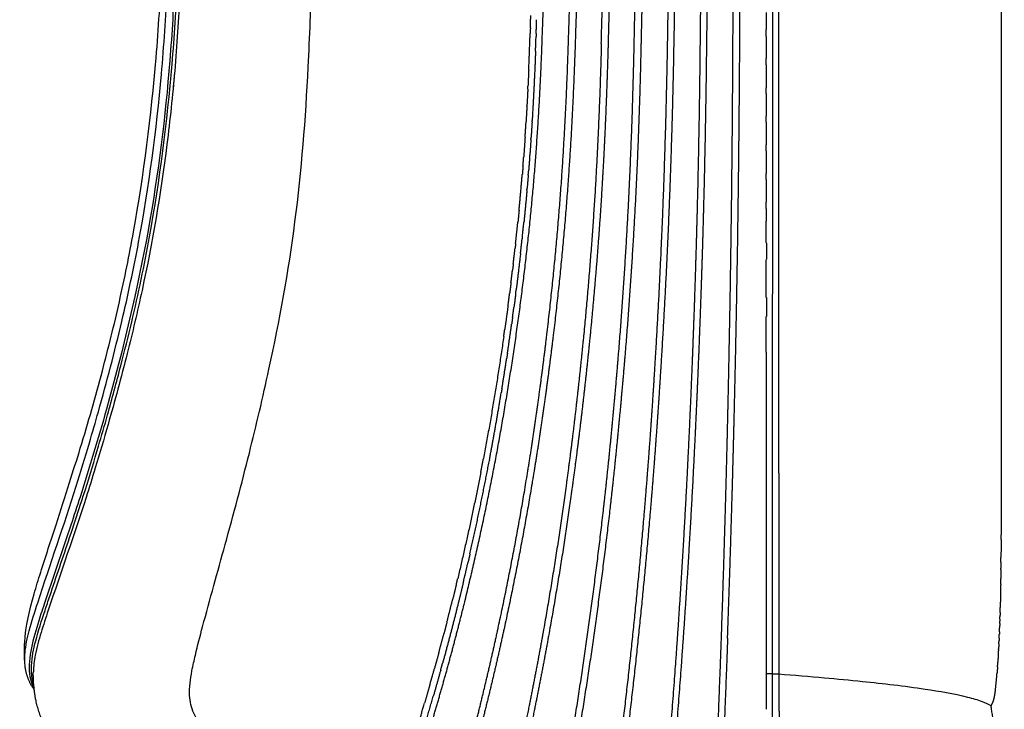
# Model space of a CAD drawing. Units: millimetres. Extents: x -3158 to 18610, y -428 to 14071.
# Drawn here: x 8233 to 8845, y 2609 to 3038 of the extents above; entities that cross this region are included whole.
import ezdxf

# ---------------------------------------------------------------- set-up
doc = ezdxf.new("R2010")
doc.units = ezdxf.units.MM
doc.layers.add('MAKE2D ______', color=7, linetype='Continuous')
doc.dimstyles.new('Qitele', dxfattribs={"dimscale": 85, "dimtxt": 4, "dimasz": 5, "dimexe": 4, "dimexo": 0, "dimgap": 3, "dimtad": 1, "dimdec": 0, "dimrnd": 10, "dimzin": 1, "dimtxsty": 'Standard', "dimblk": 'OBLIQUE', "dimcen": 5, "dimdle": 4, "dimclrd": 256, "dimclre": 256, "dimclrt": 256, "dimadec": 0, "dimazin": 0, "dimtfac": 1, "dimtdec": 0, "dimtmove": 0, "dimatfit": 3, "dimldrblk": 'OBLIQUE', "dimfxl": 6, "dimfxlon": 1, "dimlwd": 40, "dimlwe": 30, "dimarcsym": 0})

# ---------------------------------------------------------------- blocks, each defined once
blk = doc.blocks.new('_Oblique')
at = {"color": 0, "linetype": 'ByBlock', "lineweight": -2}
blk.add_line((-0.5, -0.5), (0.5, 0.5), dxfattribs=at)
blk = doc.blocks.new('*D14')
at = {"lineweight": 40, "transparency": 16777216}
blk.add_line((1213.65, 10199.08), (1213.65, 2045.4), dxfattribs=at)
at = {"lineweight": 30, "transparency": 16777216}
for p, q in [((1723.65, 9859.08), (873.65, 9859.08)), ((1723.65, 2385.4), (873.65, 2385.4))]:
    blk.add_line(p, q, dxfattribs=at)
at = {"layer": 'Defpoints', "color": 0, "transparency": 16777216}
for p in [(8835.96, 9859.08), (1213.65, 2385.4), (8633.32, 2385.4)]:
    blk.add_point(p, dxfattribs=at)
at = {"lineweight": 40, "transparency": 16777216, "xscale": 425, "yscale": 425, "zscale": 425}
for p, rotation in [((1213.65, 9859.08), 90), ((1213.65, 2385.4), 270)]:
    blk.add_blockref('_Oblique', p, dxfattribs=dict(at, rotation=rotation))
at = {"transparency": 16777216, "insert": (781.05, 5870.93), "char_height": 340, "attachment_point": 5, "rotation": 90}
blk.add_mtext('7470', dxfattribs=at)

msp = doc.modelspace()

# ---------------------------------------------------------------- linework, layer by layer
at = {"layer": 'MAKE2D ______'}
for points, weights, knots in [([(8469.19, 2533.89), (8477.52, 2561.61), (8485.72, 2589.37), (8492.13, 2610.89), (8498.2, 2632.51), (8504.2, 2654.17), (8509.57, 2675.99), (8520.3, 2719.59), (8528.64, 2763.7), (8536.94, 2807.81), (8543.05, 2852.27), (8549.09, 2896.53), (8552.88, 2941.04), (8556.45, 2985.09), (8557.91, 3029.25), (8561.03, 3114.39), (8561, 3199.6)], [1, 0.999996908605, 1, 0.999966087789, 1, 0.999896219305, 1, 0.999628305043, 1, 0.999690077679, 1, 0.999681017479, 1, 0.99971597213, 1, 0.999828467976, 1], [0, 0, 0, 5.789211, 5.789211, 10.280492, 10.280492, 14.774571, 14.774571, 23.751861, 23.751861, 32.725907, 32.725907, 41.658566, 41.658566, 50.494078, 50.494078, 67.532701, 67.532701, 67.532701]), ([(8497.79, 2526.79), (8503.51, 2549.07), (8509.15, 2571.37), (8514.83, 2593.71), (8520.33, 2616.09), (8525.78, 2638.46), (8530.64, 2660.95), (8540.35, 2705.96), (8547.87, 2751.38), (8551.64, 2774.09), (8554.81, 2796.88), (8558.02, 2819.68), (8560.74, 2842.54), (8566.47, 2890.78), (8569.91, 2939.23), (8572.82, 2981.7), (8574.12, 3024.24), (8576.93, 3111.87), (8576.92, 3199.53)], [1, 0.999998237432, 1, 0.999992564295, 1, 0.999914902189, 1, 0.999706298543, 1, 0.999914063878, 1, 0.999941722395, 1, 0.999715991717, 1, 0.999820035035, 1, 0.999869490222, 1], [0, 0, 0, 4.600737, 4.600737, 9.210365, 9.210365, 13.813469, 13.813469, 23.019823, 23.019823, 27.622808, 27.622808, 32.227269, 32.227269, 41.940282, 41.940282, 50.45246, 50.45246, 67.984511, 67.984511, 67.984511]), ([(8581.24, 3199.53), (8581.24, 3111.8), (8578.33, 3024.11), (8576.98, 2981.49), (8574, 2938.94), (8570.5, 2890.4), (8564.68, 2842.07), (8561.92, 2819.17), (8558.67, 2796.34), (8555.45, 2773.5), (8551.64, 2750.75), (8544.04, 2705.25), (8534.26, 2660.17), (8529.36, 2637.63), (8523.89, 2615.23), (8518.37, 2592.84), (8512.68, 2570.49), (8507.05, 2548.23), (8501.34, 2526)], [1, 0.999861693183, 1, 0.999817336301, 1, 0.999714531322, 1, 0.99994061908, 1, 0.999916028927, 1, 0.999710891868, 1, 0.999917471196, 1, 0.999993159495, 1, 0.999998658379, 1], [0, 0, 0, 17.54564, 17.54564, 26.073702, 26.073702, 35.806535, 35.806535, 40.419455, 40.419455, 45.031759, 45.031759, 54.256278, 54.256278, 58.868796, 58.868796, 63.481345, 63.481345, 68.072141, 68.072141, 68.072141]), ([(8601.25, 3199.53), (8601.26, 3111.29), (8598.79, 3023.07), (8598.16, 3000.3), (8597.21, 2977.54), (8596.25, 2954.66), (8594.84, 2931.81), (8593.8, 2915.08), (8592.53, 2898.36), (8590.3, 2868.94), (8587.37, 2839.57), (8585.05, 2816.47), (8582.36, 2793.4), (8579.64, 2770.33), (8576.44, 2747.33), (8570.12, 2701.31), (8561.88, 2655.59), (8557.76, 2632.73), (8553.14, 2609.97), (8547.58, 2582.67), (8541.85, 2555.4), (8538.09, 2537.43), (8534.31, 2519.46)], [1, 0.999901161742, 1, 0.999974454614, 1, 0.999951423224, 1, 0.999976764662, 1, 0.999929314793, 1, 0.999967363721, 1, 0.999946050883, 1, 0.999780837101, 1, 0.999937744505, 1, 0.999995519378, 1, 0.999999544281, 1], [0, 0, 0, 17.648477, 17.648477, 22.204233, 22.204233, 26.783782, 26.783782, 30.136477, 30.136477, 36.038212, 36.038212, 40.682482, 40.682482, 45.32773, 45.32773, 54.616771, 54.616771, 59.262161, 59.262161, 64.834728, 64.834728, 68.50705, 68.50705, 68.50705]), ([(8563.72, 2514.82), (8566.24, 2530.03), (8568.75, 2545.25), (8576.65, 2592.32), (8583.73, 2639.51), (8590.62, 2686.71), (8596, 2734.1), (8598.69, 2757.79), (8600.95, 2781.53), (8603.26, 2805.27), (8605.22, 2829.05), (8609.08, 2876.45), (8611.54, 2923.94), (8613.89, 2970.86), (8614.9, 3017.83), (8616.96, 3108.67), (8616.92, 3199.53)], [1, 0.999999730763, 1, 0.999961692967, 1, 0.999873449967, 1, 0.99995909346, 1, 0.999973911792, 1, 0.999890789229, 1, 0.999896412485, 1, 0.999933870926, 1], [0, 0, 0, 3.08435, 3.08435, 12.629131, 12.629131, 22.167955, 22.167955, 26.936316, 26.936316, 31.707125, 31.707125, 41.218132, 41.218132, 50.613156, 50.613156, 68.785081, 68.785081, 68.785081]), ([(8621.24, 3199.53), (8621.26, 3155.15), (8620.76, 3110.76), (8620.49, 3086.98), (8620.07, 3063.21), (8619.67, 3040.47), (8619.13, 3017.73), (8618.07, 2970.71), (8615.65, 2923.73), (8613.14, 2876.18), (8609.22, 2828.72), (8607.23, 2804.92), (8604.9, 2781.15), (8602.61, 2757.38), (8599.89, 2733.66), (8594.45, 2686.21), (8587.51, 2638.96), (8580.39, 2591.73), (8572.46, 2544.64), (8569.96, 2529.47), (8567.44, 2514.31)], [1, 0.999983063242, 1, 0.99999505659, 1, 0.999995135065, 1, 0.999897430182, 1, 0.999890671916, 1, 0.999973611525, 1, 0.999959346658, 1, 0.99987498121, 1, 0.99996337978, 1, 0.999999802605, 1], [0, 0, 0, 8.877535, 8.877535, 13.633548, 13.633548, 18.18164, 18.18164, 27.588746, 27.588746, 37.11231, 37.11231, 41.888836, 41.888836, 46.663994, 46.663994, 56.215087, 56.215087, 65.7665, 65.7665, 68.841022, 68.841022, 68.841022]), ([(8636.92, 3199.53), (8637.17, 3108.33), (8635.49, 3017.15), (8634.63, 2969.97), (8632.82, 2922.81), (8630.95, 2875.07), (8628.06, 2827.38), (8626.61, 2803.47), (8624.91, 2779.57), (8623.2, 2755.68), (8621.19, 2731.81), (8617.17, 2684.07), (8611.99, 2636.44), (8606.72, 2588.82), (8600.69, 2541.29), (8598.79, 2525.99), (8596.85, 2510.69)], [1, 0.999943752109, 1, 0.999948737347, 1, 0.999942687893, 1, 0.999985200032, 1, 0.99998014997, 1, 0.999925337816, 1, 0.999969492661, 1, 0.999999404049, 1], [0, 0, 0, 18.239331, 18.239331, 27.677321, 27.677321, 37.231802, 37.231802, 42.023471, 42.023471, 46.81391, 46.81391, 56.395398, 56.395398, 65.977158, 65.977158, 69.06178, 69.06178, 69.06178]), ([(8604.46, 2540.83), (8610.5, 2588.38), (8615.82, 2636.03), (8621.05, 2683.7), (8625.12, 2731.48), (8627.15, 2755.37), (8628.89, 2779.29), (8630.62, 2803.2), (8632.09, 2827.14), (8635.04, 2874.87), (8636.96, 2922.65), (8638.82, 2969.85), (8639.72, 3017.07), (8640.63, 3063.91), (8641, 3110.76), (8641.36, 3155.14), (8641.24, 3199.53)], [1, 0.999971120897, 1, 0.999926344104, 1, 0.999980974146, 1, 0.999985519885, 1, 0.999941652007, 1, 0.999948259591, 1, 0.999983114804, 1, 0.999986136595, 1], [0, 0, 0, 9.587613, 9.587613, 19.178536, 19.178536, 23.97395, 23.97395, 28.769993, 28.769993, 38.333443, 38.333443, 47.780039, 47.780039, 57.149318, 57.149318, 66.027187, 66.027187, 66.027187]), ([(8656.92, 3199.53), (8656.95, 3107.75), (8655.89, 3015.98), (8655.37, 2968.48), (8654.18, 2921), (8653.59, 2898.06), (8652.85, 2875.12), (8652.08, 2851.21), (8651.13, 2827.31), (8650.19, 2803.38), (8649.08, 2779.45), (8645.72, 2707.7), (8640.55, 2636.06), (8635.76, 2571.26), (8630.2, 2506.53)], [1, 0.999982288434, 1, 0.999975776879, 1, 0.999994373437, 1, 0.999993547797, 1, 0.999993432964, 1, 0.999920336979, 1, 0.999982431019, 1], [0, 0, 0, 18.356239, 18.356239, 27.855737, 27.855737, 32.444911, 32.444911, 37.229504, 37.229504, 42.019734, 42.019734, 56.384453, 56.384453, 69.379321, 69.379321, 69.379321]), ([(8633.95, 2506.13), (8639.53, 2570.93), (8644.39, 2635.78), (8649.63, 2707.47), (8653.07, 2779.26), (8654.22, 2803.2), (8655.18, 2827.15), (8656.15, 2851.07), (8656.95, 2874.99), (8657.72, 2897.94), (8658.32, 2920.89), (8659.56, 2968.4), (8660.12, 3015.93), (8661.27, 3107.73), (8661.24, 3199.53)], [1, 0.999984833707, 1, 0.999922183446, 1, 0.999992859611, 1, 0.999994067761, 1, 0.999994162901, 1, 0.999975326045, 1, 0.999979890973, 1], [0, 0, 0, 13.006878, 13.006878, 27.381625, 27.381625, 32.174694, 32.174694, 36.96219, 36.96219, 41.554208, 41.554208, 51.059651, 51.059651, 69.420911, 69.420911, 69.420911]), ([(8663.43, 2503.65), (8664.1, 2520.8), (8664.78, 2537.96), (8666.87, 2588.86), (8668.79, 2639.78), (8670.42, 2684.9), (8671.7, 2730.04), (8672.38, 2754.05), (8672.96, 2778.07), (8673.54, 2802.09), (8674.02, 2826.12), (8674.99, 2874.03), (8675.6, 2921.94), (8676.18, 2969.27), (8676.42, 3016.6), (8676.93, 3108.06), (8676.92, 3199.53)], [1, 0.99999992841, 1, 0.999998538786, 1, 0.99999281962, 1, 0.999997759681, 1, 0.999997644671, 1, 0.99999290933, 1, 0.999993799195, 1, 0.999996050114, 1], [0, 0, 0, 3.433524, 3.433524, 13.623878, 13.623878, 22.65463, 22.65463, 27.459319, 27.459319, 32.265423, 32.265423, 41.848532, 41.848532, 51.314713, 51.314713, 69.608543, 69.608543, 69.608543]), ([(8673.11, 2653.39), (8674.48, 2691.65), (8675.62, 2729.93), (8676.32, 2753.95), (8676.93, 2777.97), (8677.54, 2802.01), (8678.05, 2826.04), (8679.08, 2873.96), (8679.74, 2921.89), (8680.37, 2969.23), (8680.66, 3016.57), (8681.25, 3108.05), (8681.25, 3199.53)], [1, 0.999994988883, 1, 0.999997927821, 1, 0.999997917915, 1, 0.999992090876, 1, 0.999993548967, 1, 0.999994688993, 1], [0, 0, 0, 7.65834, 7.65834, 12.464717, 12.464717, 17.272595, 17.272595, 26.858727, 26.858727, 36.327945, 36.327945, 54.624056, 54.624056, 54.624056]), ([(8701.1, 3199.71), (8701.08, 3062.14), (8700.99, 2924.57), (8700.95, 2877.08), (8700.94, 2829.59), (8700.92, 2805.75), (8700.91, 2781.92), (8700.89, 2758.08), (8700.88, 2734.24), (8700.85, 2682.74), (8700.84, 2631.23)], [1, 0.999999962242, 1, 0.999999973986, 1, 0.999999990077, 1, 0.999999999294, 1, 0.999999986891, 1], [0, 0, 0, 27.513302, 27.513302, 37.011788, 37.011788, 41.779019, 41.779019, 46.547027, 46.547027, 56.847362, 56.847362, 56.847362]), ([(8704.87, 3067.55), (8704.84, 2996), (8704.83, 2924.45), (8704.75, 2876.99), (8704.87, 2829.53), (8704.83, 2805.7), (8704.85, 2781.87), (8704.9, 2758.02), (8704.91, 2734.18), (8704.94, 2682.68), (8705.04, 2631.18)], [1, 0.999999995992, 1, 0.999997972355, 1, 0.999999432761, 1, 0.999999713631, 1, 0.999999672417, 1], [0, 0, 0, 14.309864, 14.309864, 23.801996, 23.801996, 28.567598, 28.567598, 33.336697, 33.336697, 43.636845, 43.636845, 43.636845]), ([(8594.56, 3023.18), (8593.41, 2977.59), (8590.72, 2932.06), (8587.91, 2885.94), (8583.38, 2839.97), (8581.1, 2816.89), (8578.44, 2793.86), (8575.76, 2770.83), (8572.6, 2747.86), (8566.35, 2701.9), (8558.18, 2656.25), (8554.1, 2633.43), (8549.51, 2610.7), (8543.97, 2583.41), (8538.27, 2556.14), (8534.51, 2538.12), (8530.72, 2520.1)], [1, 0.999856383381, 1, 0.999827045692, 1, 0.999966963031, 1, 0.99994586079, 1, 0.999778788706, 1, 0.999936580964, 1, 0.9999951071, 1, 0.999999380705, 1], [0, 0, 0, 9.120994, 9.120994, 18.359824, 18.359824, 22.997378, 22.997378, 27.634447, 27.634447, 36.908056, 36.908056, 41.545263, 41.545263, 47.115565, 47.115565, 50.798728, 50.798728, 50.798728]), ([(8508.65, 2687.86), (8507.34, 2682.35), (8505.98, 2676.86), (8501.19, 2657.41), (8495.89, 2638.08)], [1, 0.999993629557, 1, 0.999914315496, 1], [0, 0, 0, 1.131193, 1.131193, 5.138691, 5.138691, 5.138691]), ([(8673.11, 2653.39), (8672.86, 2646.51), (8672.61, 2639.64), (8670.64, 2588.72), (8668.52, 2537.81), (8667.84, 2520.62), (8667.16, 2503.42)], [1, 0.999999849386, 1, 0.999998937315, 1, 0.99999986149, 1], [0, 0, 0, 1.375325, 1.375325, 11.566922, 11.566922, 15.008176, 15.008176, 15.008176]), ([(8839.33, 2617.82), (8839.54, 2619.03), (8839.67, 2620.26), (8840.18, 2625.01), (8840.6, 2629.78)], [1, 0.99916970708, 1, 0.999945012545, 1], [0, 0, 0, 0.245694, 0.245694, 1.202911, 1.202911, 1.202911])]:
    msp.add_rational_spline(points, weights, degree=2, knots=knots, dxfattribs=at)
for points, weights in [([(8594.56, 3023.18), (8596.94, 3111.34), (8596.92, 3199.53)], [1, 0.99990816474, 1]), ([(8550.42, 3032.88), (8550.55, 3036.7), (8550.68, 3040.53)], [1, 0.999999699065, 1]), ([(8697.19, 3042.55), (8697.19, 3037.25), (8697.19, 3031.95)], [1, 0.999999999962, 1]), ([(8550.42, 3032.88), (8550.36, 3031.11), (8550.29, 3029.34)], [1, 0.999999826868, 1]), ([(8554.04, 3029.44), (8554.19, 3033.71), (8554.34, 3037.98)], [1, 0.999999484334, 1]), ([(8549.4, 3006.41), (8549.89, 3017.87), (8550.29, 3029.34)], [1, 0.999991637439, 1]), ([(8553.63, 3018.5), (8553.81, 3023.04), (8553.97, 3027.59)], [1, 0.999999024572, 1]), ([(8554.04, 3029.44), (8554.01, 3028.51), (8553.97, 3027.59)], [1, 0.999999966215, 1]), ([(8697.19, 3027.52), (8697.19, 3020.69), (8697.19, 3013.85)], [1, 0.999999999923, 1]), ([(8553.63, 3018.5), (8552.8, 2996.92), (8551.53, 2975.37)], [1, 0.999947121597, 1]), ([(8697.21, 3009.85), (8697.21, 3011.85), (8697.21, 3013.85)], [1, 0.999999999998, 1]), ([(8697.19, 3009.85), (8697.19, 3002.76), (8697.19, 2995.68)], [1, 0.9999999999, 1]), ([(8328.94, 3003.84), (8328.6, 2999.94), (8328.23, 2996.04)], [1, 0.999994515461, 1]), ([(8549.38, 3006.41), (8549.16, 3001.52), (8548.92, 2996.63)], [1, 0.999997612258, 1]), ([(8548.86, 2994.86), (8548.91, 2995.74), (8548.95, 2996.63)], [1, 0.999999903194, 1]), ([(8697.21, 2992.11), (8697.21, 2993.89), (8697.21, 2995.68)], [1, 0.999999999996, 1]), ([(8548.83, 2994.86), (8548.6, 2990.27), (8548.35, 2985.69)], [1, 0.999997667291, 1]), ([(8697.19, 2992.11), (8697.2, 2985.04), (8697.2, 2977.98)], [1, 0.999999999882, 1]), ([(8548.27, 2984.2), (8548.01, 2979.46), (8547.73, 2974.72)], [1, 0.999996924606, 1]), ([(8548.31, 2984.2), (8548.35, 2984.94), (8548.39, 2985.68)], [1, 0.999999912414, 1]), ([(8547.14, 2964.85), (8547.47, 2969.79), (8547.77, 2974.72)], [1, 0.99999473156, 1]), ([(8551.48, 2974.53), (8551.19, 2969.7), (8550.87, 2964.86)], [1, 0.999995185794, 1]), ([(8551.48, 2974.53), (8551.5, 2974.95), (8551.53, 2975.37)], [1, 0.999999967687, 1]), ([(8697.2, 2974.31), (8697.2, 2967.26), (8697.2, 2960.22)], [1, 0.999999999863, 1]), ([(8547.11, 2964.85), (8546.71, 2958.81), (8546.27, 2952.76)], [1, 0.999991637539, 1]), ([(8550.77, 2963.5), (8550.82, 2964.18), (8550.86, 2964.86)], [1, 0.999999894125, 1]), ([(8550.77, 2963.5), (8550.44, 2958.57), (8550.07, 2953.66)], [1, 0.999993930381, 1]), ([(8545.82, 2946.92), (8546.06, 2949.84), (8546.28, 2952.76)], [1, 0.999997399743, 1]), ([(8549.98, 2952.44), (8550.03, 2953.05), (8550.07, 2953.66)], [1, 0.999999909, 1]), ([(8697.2, 2956.46), (8697.2, 2949.43), (8697.2, 2942.4)], [1, 0.999999999843, 1]), ([(8545.82, 2946.92), (8545.62, 2944.33), (8545.41, 2941.74)], [1, 0.999998440375, 1]), ([(8549.98, 2952.44), (8549.66, 2948.12), (8549.3, 2943.8)], [1, 0.999994466676, 1]), ([(8543.38, 2919.53), (8544.46, 2930.63), (8545.39, 2941.74)], [1, 0.999977047496, 1]), ([(8549.1, 2941.38), (8548.77, 2937.32), (8548.41, 2933.27)], [1, 0.999996110096, 1]), ([(8549.11, 2941.38), (8549.21, 2942.59), (8549.31, 2943.8)], [1, 0.999999660626, 1]), ([(8697.21, 2938.56), (8697.21, 2940.48), (8697.21, 2942.4)], [1, 0.999999999998, 1]), ([(8697.21, 2938.56), (8697.21, 2931.55), (8697.21, 2924.54)], [1, 0.999999999821, 1]), ([(8548.27, 2931.78), (8547.4, 2921.98), (8546.4, 2912.19)], [1, 0.999980533084, 1]), ([(8548.28, 2931.78), (8548.34, 2932.52), (8548.41, 2933.27)], [1, 0.999999881366, 1]), ([(8697.21, 2920.62), (8697.21, 2922.58), (8697.21, 2924.54)], [1, 0.999999999733, 1]), ([(8543.41, 2919.53), (8543.05, 2915.79), (8542.66, 2912.05)], [1, 0.999996992473, 1]), ([(8697.21, 2920.62), (8697.21, 2916.67), (8697.21, 2912.71)], [1, 0.999999999806, 1]), ([(8541.22, 2898.77), (8541.95, 2905.41), (8542.63, 2912.05)], [1, 0.999992140886, 1]), ([(8545.44, 2902.95), (8545.93, 2907.57), (8546.4, 2912.19)], [1, 0.999996243068, 1]), ([(8697.22, 2899.01), (8697.21, 2905.86), (8697.21, 2912.71)], [1, 0.999999996889, 1]), ([(8541.25, 2898.77), (8541.09, 2897.38), (8540.94, 2896)], [1, 0.999999634884, 1]), ([(8544.29, 2892.59), (8544.8, 2897.12), (8545.29, 2901.64)], [1, 0.999996710927, 1]), ([(8545.43, 2902.95), (8545.36, 2902.3), (8545.29, 2901.64)], [1, 0.999999929823, 1]), ([(8697.22, 2899.01), (8697.22, 2894.01), (8697.22, 2889.01)], [1, 0.999999999496, 1]), ([(8539.76, 2885.99), (8540.35, 2890.99), (8540.91, 2896)], [1, 0.999995639286, 1]), ([(8544.29, 2892.59), (8543, 2881.26), (8541.58, 2869.94)], [1, 0.999982544192, 1]), ([(8539.78, 2885.98), (8539.56, 2884.14), (8539.34, 2882.31)], [1, 0.999999395635, 1]), ([(8697.21, 2865.26), (8697.21, 2877.13), (8697.22, 2889.01)], [1, 0.999999991293, 1]), ([(8538.34, 2874.31), (8538.84, 2878.31), (8539.32, 2882.31)], [1, 0.999997267854, 1]), ([(8538.35, 2874.31), (8537.94, 2871), (8537.51, 2867.7)], [1, 0.999998378964, 1]), ([(8536.53, 2860.23), (8537.03, 2863.96), (8537.51, 2867.7)], [1, 0.999997651472, 1]), ([(8541.28, 2867.5), (8540.76, 2863.41), (8540.22, 2859.32)], [1, 0.999997025337, 1]), ([(8541.28, 2867.5), (8541.43, 2868.72), (8541.58, 2869.94)], [1, 0.999999722274, 1]), ([(8697.22, 2865.26), (8697.22, 2859.32), (8697.22, 2853.37)], [1, 0.999999998992, 1]), ([(8536.53, 2860.23), (8535.55, 2852.86), (8534.5, 2845.5)], [1, 0.999990130423, 1]), ([(8539.34, 2852.78), (8539.78, 2856.05), (8540.22, 2859.32)], [1, 0.999998057521, 1]), ([(8536.17, 2830.6), (8537.52, 2839.64), (8538.78, 2848.7)], [1, 0.999985652656, 1]), ([(8539.34, 2852.78), (8539.06, 2850.74), (8538.78, 2848.7)], [1, 0.999999241293, 1]), ([(8697.19, 2831.24), (8697.2, 2842.31), (8697.21, 2853.37)], [1, 0.999999993014, 1]), ([(8533.86, 2841.01), (8534.19, 2843.26), (8534.51, 2845.5)], [1, 0.999999166373, 1]), ([(8533.85, 2841.02), (8528.37, 2802.94), (8521.22, 2765.15)], [1, 0.99976138349, 1]), ([(8536.17, 2830.6), (8535.94, 2829.05), (8535.71, 2827.49)], [1, 0.999999588563, 1]), ([(8697.21, 2831.24), (8697.17, 2731.24), (8697.13, 2631.24)], [1, 0.999999999996, 1]), ([(8532.72, 2808.47), (8534.26, 2817.97), (8535.7, 2827.49)], [1, 0.999984946229, 1]), ([(8524.98, 2764.39), (8528.92, 2785.31), (8532.36, 2806.31)], [1, 0.999928770018, 1]), ([(8532.72, 2808.47), (8532.54, 2807.39), (8532.37, 2806.31)], [1, 0.999999814987, 1]), ([(8512.86, 2705.92), (8519.41, 2734.83), (8524.9, 2763.96)], [1, 0.999835607455, 1]), ([(8519.55, 2756.45), (8520.4, 2760.79), (8521.23, 2765.15)], [1, 0.999996804264, 1]), ([(8525, 2764.39), (8524.96, 2764.17), (8524.92, 2763.96)], [1, 0.9999999916, 1]), ([(8519.54, 2756.45), (8513.02, 2723.26), (8505.2, 2690.35)], [1, 0.99980472198, 1]), ([(8843.26, 2724.21), (8843.26, 2720.97), (8843.25, 2717.74)], [1, 0.999999518665, 1]), ([(8843.24, 2714.78), (8843.23, 2709.17), (8843.19, 2703.56)], [1, 0.999997766633, 1]), ([(8843.24, 2714.78), (8843.25, 2716.26), (8843.25, 2717.74)], [1, 0.999999880847, 1]), ([(8512.86, 2705.92), (8512.27, 2703.33), (8511.67, 2700.73)], [1, 0.999998630811, 1]), ([(8843.17, 2700.74), (8843.18, 2702.15), (8843.19, 2703.56)], [1, 0.999999815738, 1]), ([(8508.65, 2687.86), (8510.19, 2694.29), (8511.67, 2700.73)], [1, 0.999991191078, 1]), ([(8843.12, 2696.11), (8843.09, 2693.36), (8843.06, 2690.6)], [1, 0.999999033598, 1]), ([(8843.12, 2696.11), (8843.13, 2696.55), (8843.13, 2697)], [1, 0.99999997749, 1]), ([(8843.17, 2700.74), (8843.15, 2698.87), (8843.13, 2697)], [1, 0.999999638265, 1]), ([(8504.41, 2687.06), (8504.81, 2688.7), (8505.21, 2690.35)], [1, 0.99999939494, 1]), ([(8843.01, 2686.98), (8843.03, 2688.79), (8843.06, 2690.6)], [1, 0.999999488568, 1]), ([(8504.41, 2687.06), (8503.29, 2682.4), (8502.14, 2677.75)], [1, 0.999996688468, 1]), ([(8843.01, 2686.98), (8842.9, 2679.7), (8842.71, 2672.42)], [1, 0.999987716868, 1]), ([(8498.55, 2663.55), (8500.38, 2670.64), (8502.13, 2677.75)], [1, 0.999988085536, 1]), ([(8842.64, 2669.46), (8842.68, 2670.94), (8842.71, 2672.42)], [1, 0.999999279435, 1]), ([(8842.51, 2665.29), (8842.49, 2664.6), (8842.47, 2663.9)], [1, 0.999999793495, 1]), ([(8842.51, 2665.29), (8842.54, 2666), (8842.56, 2666.7)], [1, 0.999999798036, 1]), ([(8842.64, 2669.46), (8842.6, 2668.08), (8842.56, 2666.7)], [1, 0.999999316068, 1]), ([(8498.56, 2663.54), (8497.6, 2659.81), (8496.62, 2656.09)], [1, 0.999995666536, 1]), ([(8842.23, 2657.31), (8842.28, 2658.58), (8842.33, 2659.84)], [1, 0.999999064896, 1]), ([(8842.43, 2662.57), (8842.38, 2661.21), (8842.33, 2659.84)], [1, 0.999999042156, 1]), ([(8842.42, 2662.57), (8842.45, 2663.24), (8842.47, 2663.9)], [1, 0.999999793862, 1]), ([(8493.38, 2644.04), (8495.02, 2650.05), (8496.61, 2656.09)], [1, 0.999991475239, 1]), ([(8842.08, 2653.51), (8842.04, 2652.69), (8842, 2651.88)], [1, 0.999999497403, 1]), ([(8842.07, 2653.51), (8842.12, 2654.65), (8842.17, 2655.78)], [1, 0.999999083396, 1]), ([(8842.23, 2657.31), (8842.2, 2656.55), (8842.17, 2655.78)], [1, 0.999999597305, 1]), ([(8235.79, 2639.83), (8235.51, 2645.26), (8235.85, 2650.69)], [1, 0.998326851329, 1]), ([(8841.73, 2646.32), (8841.71, 2645.95), (8841.69, 2645.58)], [1, 0.9999998445, 1]), ([(8841.73, 2646.32), (8841.77, 2647.19), (8841.82, 2648.06)], [1, 0.999999200029, 1]), ([(8841.91, 2649.85), (8841.86, 2648.95), (8841.82, 2648.06)], [1, 0.999999259766, 1]), ([(8841.91, 2649.85), (8841.96, 2650.86), (8842, 2651.88)], [1, 0.999999107517, 1]), ([(8493.38, 2644.04), (8492.08, 2639.27), (8490.75, 2634.51)], [1, 0.9999949446, 1]), ([(8841.34, 2639.72), (8841.37, 2640.24), (8841.4, 2640.75)], [1, 0.999999573751, 1]), ([(8841.54, 2642.95), (8841.47, 2641.85), (8841.4, 2640.75)], [1, 0.999998166954, 1]), ([(8841.54, 2642.95), (8841.61, 2644.26), (8841.69, 2645.58)], [1, 0.999997830827, 1]), ([(8487.95, 2624.61), (8489.37, 2629.56), (8490.75, 2634.51)], [1, 0.999993738431, 1]), ([(8494.62, 2633.49), (8495.25, 2635.79), (8495.88, 2638.08)], [1, 0.99999882721, 1]), ([(8841.06, 2635.67), (8840.93, 2633.78), (8840.77, 2631.89)], [1, 0.999989909787, 1]), ([(8841.06, 2635.67), (8841.16, 2637.04), (8841.25, 2638.41)], [1, 0.999996363209, 1]), ([(8841.34, 2639.72), (8841.3, 2639.06), (8841.25, 2638.41)], [1, 0.999999405647, 1]), ([(8241.77, 2621.33), (8237.69, 2626.97), (8236.42, 2633.81)], [1, 0.975769132623, 1]), ([(8242.87, 2614.61), (8241.05, 2623.41), (8241.21, 2632.39)], [1, 0.993811356551, 1]), ([(8494.62, 2633.49), (8492.37, 2625.41), (8490.04, 2617.35)], [1, 0.999986271352, 1]), ([(8700.84, 2631.24), (8698.99, 2631.29), (8697.13, 2631.24)], [1, 0.999528379583, 1]), ([(8697.13, 2631.24), (8697.13, 2620.21), (8697.13, 2609.18)], [1, 0.999999942842, 1]), ([(8700.84, 2631.23), (8700.83, 2609.17), (8700.81, 2587.12)], [1, 0.99999999826, 1]), ([(8700.85, 2631.24), (8702.95, 2631.18), (8705.04, 2631.18)], [1, 0.999900368051, 1]), ([(8705.04, 2631.18), (8704.99, 2609.17), (8705.35, 2587.18)], [1, 0.999958025457, 1]), ([(8840.6, 2629.78), (8840.69, 2630.83), (8840.77, 2631.89)], [1, 0.999995630539, 1]), ([(8487.94, 2624.62), (8486.28, 2618.79), (8484.57, 2612.98)], [1, 0.999996071935, 1]), ([(8482.16, 2590.4), (8486.14, 2603.86), (8490.04, 2617.35)], [1, 0.999995489645, 1]), ([(8837.1, 2611.35), (8838.77, 2614.39), (8839.29, 2617.83)], [1, 0.984560091142, 1]), ([(8253.82, 2588.7), (8245.89, 2600.62), (8242.87, 2614.61)], [1, 0.982535478483, 1]), ([(8478.22, 2591.51), (8481.42, 2602.24), (8484.58, 2612.98)], [1, 0.999998037353, 1]), ([(8845.27, 2588.41), (8838.1, 2598.78), (8837.1, 2611.35)], [1, 0.965632901439, 1])]:
    msp.add_rational_spline(points, weights, degree=2, dxfattribs=at)
for points, knots in [([(8235.85, 2650.69), (8236.51, 2660.98), (8239.91, 2675.62), (8247.45, 2699.77), (8255.01, 2722.8), (8263.21, 2748.53), (8273.31, 2780.31), (8283.94, 2817.72), (8295.04, 2862.62), (8308.14, 2927.26), (8316.84, 2996.4), (8321.54, 3071.05), (8322.01, 3109.48), (8322.01, 3129.46)], [0, 0, 0, 0, 3.087515, 4.489282, 7.592707, 10.358495, 12.591669, 17.596568, 22.02192, 26.46498, 37.375565, 42.905754, 48.901044, 48.901044, 48.901044, 48.901044]), ([(8453, 2508.2), (8425.28, 2531.12), (8393.81, 2557), (8358.27, 2586.4), (8348.11, 2595.9), (8340.32, 2606.41), (8337.59, 2619.06), (8339.41, 2631.33), (8342.55, 2645.51), (8349.46, 2671.75), (8355.77, 2694.6), (8360.55, 2711.62), (8365.81, 2730.51), (8375.41, 2766.73), (8391.11, 2833.34), (8405.84, 2913.26), (8412.01, 2995.22), (8414.62, 3066.26), (8414.92, 3105.09), (8414.91, 3125.1)], [0, 0, 0, 0, 10.789155, 12.228103, 13.833253, 14.965756, 16.096495, 17.635404, 18.650243, 20.464894, 25.768042, 25.768042, 25.768042, 31.650887, 37.002139, 46.306489, 55.997152, 61.633517, 67.639367, 67.639367, 67.639367, 67.639367]), ([(8330.03, 3121.26), (8330.1, 3102.17), (8329.65, 3065.88), (8325.4, 2994.65), (8314.26, 2904.49), (8292.63, 2814.32), (8274.33, 2753.41), (8261.07, 2713.09), (8252.81, 2688.94), (8244.78, 2664.95), (8240.71, 2651.85), (8238.05, 2638.19), (8239.08, 2628.18), (8240.68, 2624.23), (8241.64, 2622.47)], [0, 0, 0, 0, 5.728794, 10.880425, 21.407158, 32.944484, 38.66113, 40.488144, 45.676092, 46.31934, 48.076418, 49.796842, 50.463356, 51.064202, 51.064202, 51.064202, 51.064202]), ([(8241.41, 2625.1), (8240.13, 2628.73), (8239.56, 2637.83), (8242.74, 2653.15), (8247.37, 2667.31), (8254.49, 2688.76), (8262.09, 2710.7), (8269.34, 2732.86), (8275.53, 2751.71), (8281, 2770.26), (8288.53, 2795.85), (8295.38, 2821.61), (8304.64, 2858.43), (8317.67, 2920.6), (8326.72, 2991.51), (8331.28, 3064.4), (8331.64, 3101.37), (8331.65, 3121.05)], [0, 0, 0, 0, 1.148463, 2.696643, 4.676588, 5.617175, 9.474973, 11.645095, 12.6101, 15.425263, 17.448118, 20.613077, 23.419482, 28.83872, 39.658729, 44.84147, 50.746025, 50.746025, 50.746025, 50.746025]), ([(8236.47, 2633.81), (8235.73, 2637.25), (8235.71, 2645.49), (8238.75, 2659.44), (8249.84, 2693.87), (8263.27, 2732.48), (8275.35, 2772.24), (8285.2, 2806.3), (8296.06, 2847.8), (8310.96, 2917.58), (8320.11, 2986.81), (8324.99, 3058.71), (8325.6, 3095.61), (8325.66, 3114.74)], [0, 0, 0, 0, 1.048802, 2.450888, 4.271288, 11.899759, 14.714511, 16.736557, 22.534761, 27.583535, 38.132839, 43.460688, 49.199696, 49.199696, 49.199696, 49.199696]), ([(8332.33, 3054.64), (8331.6, 3038.46), (8329.51, 3007), (8323.04, 2945.1), (8313.09, 2886.42), (8299.38, 2828.63), (8289.43, 2791.88), (8280.66, 2762.07), (8268.61, 2723.44), (8256.68, 2689.54), (8245.9, 2656.95), (8242.37, 2644.2), (8241.24, 2635.89), (8241.21, 2632.39)], [0, 0, 0, 0, 4.859174, 9.456512, 18.668054, 22.698457, 27.270993, 30.087015, 32.022024, 39.410125, 40.864898, 42.322025, 43.372793, 43.372793, 43.372793, 43.372793]), ([(8705.05, 2631.18), (8714.49, 2630.43), (8731.83, 2629), (8762.17, 2626.14), (8791.96, 2622.67), (8816.81, 2618.43), (8830.52, 2614.61), (8835.32, 2612.49), (8837.1, 2611.35)], [0, 0, 0, 0, 2.842329, 5.218993, 9.142091, 11.837839, 12.774869, 13.406546, 13.406546, 13.406546, 13.406546])]:
    msp.add_open_spline(points, degree=3, knots=knots, dxfattribs=at)
for points in [[(8843.26, 3125.1), (8843.26, 2924.66), (8843.26, 2724.21)], [(8697.2, 3027.52), (8697.2, 3029.74), (8697.2, 3031.95)], [(8697.21, 2974.31), (8697.21, 2976.14), (8697.21, 2977.98)], [(8697.21, 2956.46), (8697.21, 2958.34), (8697.21, 2960.22)]]:
    msp.add_open_spline(points, degree=2, dxfattribs=at)

# ---------------------------------------------------------------- dimensions: what is measured, and where the dimension line sits
at = {"color": 0}
dim = msp.add_linear_dim(base=(1213.65, 2385.4), p1=(8835.96, 9859.08), p2=(8633.32, 2385.4), angle=90, dimstyle='Qitele', dxfattribs=at)
dim.commit()
dim.dimension.update_dxf_attribs({"geometry": '*D14', "text_midpoint": (1213.65, 5870.93), "dimtype": 160})

doc.saveas('drawing.dxf')
